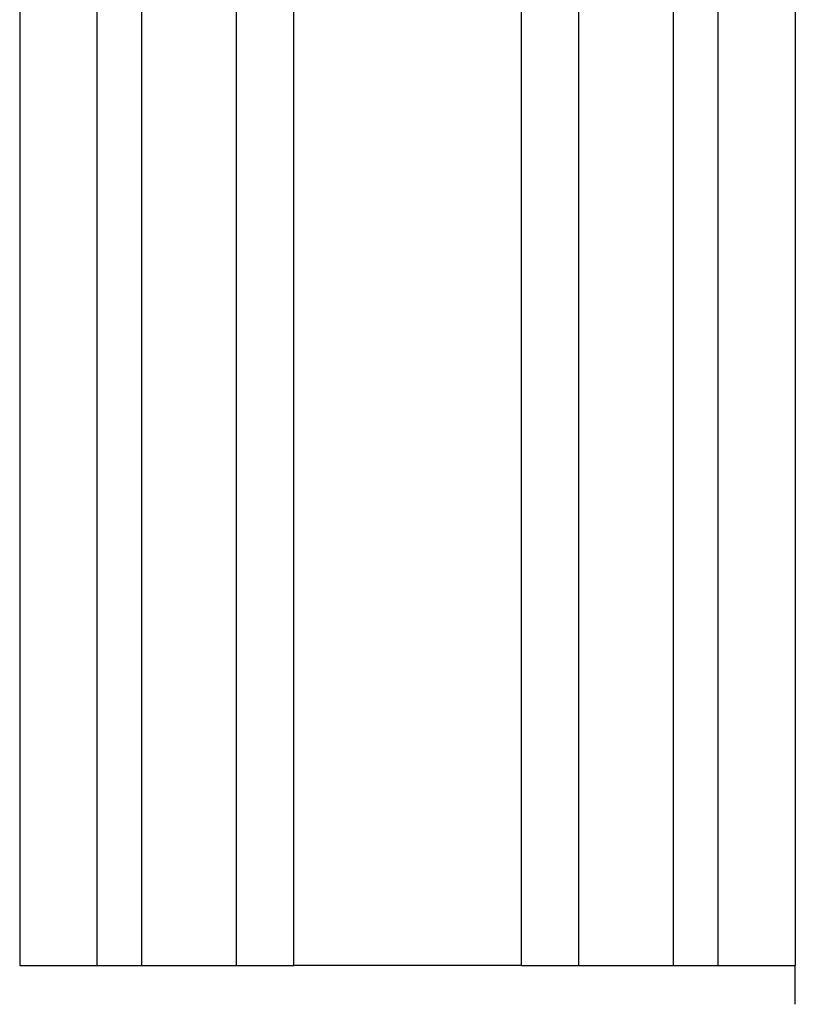
# Model space of a CAD drawing. Extents: x -84 to 147, y -90 to 62.
# Drawn here: x -71 to -69, y -17 to -15 of the extents above; entities that cross this region are included whole.
import ezdxf

# ---------------------------------------------------------------- set-up
doc = ezdxf.new("R2010")
doc.units = 0
doc.header["$LTSCALE"] = 0.25
doc.layers.get('0').update_dxf_attribs({"linetype": 'CONTINUOUS'})

msp = doc.modelspace()

# ---------------------------------------------------------------- linework, layer by layer
at = {"color": 7, "linetype": 'CONTINUOUS'}
for p, q in [((-71.4951, -13.468), (-71.4951, -17.398)), ((-71.2951, -17.398), (-71.2951, -13.468)), ((-71.1804, -17.398), (-71.1804, -13.468)), ((-70.9363, -17.398), (-70.9363, -13.468)), ((-70.788, -17.398), (-70.788, -13.468)), ((-70.2022, -13.468), (-70.2022, -17.398)), ((-70.0539, -13.468), (-70.0539, -17.398)), ((-69.8098, -13.468), (-69.8098, -17.398)), ((-69.6951, -13.468), (-69.6951, -17.398)), ((-69.4951, -13.468), (-69.4951, -17.398)), ((-71.2951, -17.398), (-71.1804, -17.398)), ((-70.9363, -17.398), (-70.788, -17.398)), ((-70.2022, -17.398), (-70.0539, -17.398)), ((-69.8098, -17.398), (-69.6951, -17.398)), ((-69.4951, -17.498), (-69.4951, -17.398))]:
    msp.add_line(p, q, dxfattribs=at)
at = {"color": 7}
for points in [[(-71.4951, -17.398, 0), (-71.4949, -17.398, 0), (-71.4948, -17.398, 0), (-71.4946, -17.398, 0), (-71.4945, -17.398, 0), (-71.4943, -17.398, 0), (-71.4941, -17.398, 0), (-71.494, -17.398, 0), (-71.4938, -17.398, 0), (-71.4936, -17.398, 0), (-71.4935, -17.398, 0), (-71.4933, -17.398, 0), (-71.4931, -17.398, 0), (-71.4929, -17.398, 0), (-71.4927, -17.398, 0), (-71.4926, -17.398, 0), (-71.4924, -17.398, 0), (-71.4922, -17.398, 0), (-71.492, -17.398, 0), (-71.4918, -17.398, 0), (-71.4916, -17.398, 0), (-71.4914, -17.398, 0), (-71.4912, -17.398, 0), (-71.491, -17.398, 0), (-71.4907, -17.398, 0), (-71.4905, -17.398, 0), (-71.4903, -17.398, 0), (-71.49, -17.398, 0), (-71.4898, -17.398, 0), (-71.4895, -17.398, 0), (-71.4893, -17.398, 0), (-71.489, -17.398, 0), (-71.4888, -17.398, 0), (-71.4885, -17.398, 0), (-71.4882, -17.398, 0), (-71.4879, -17.398, 0), (-71.4876, -17.398, 0), (-71.4873, -17.398, 0), (-71.487, -17.398, 0), (-71.4867, -17.398, 0), (-71.4863, -17.398, 0), (-71.486, -17.398, 0), (-71.4857, -17.398, 0), (-71.4853, -17.398, 0), (-71.4849, -17.398, 0), (-71.4846, -17.398, 0), (-71.4842, -17.398, 0), (-71.4838, -17.398, 0), (-71.4834, -17.398, 0), (-71.483, -17.398, 0), (-71.4825, -17.398, 0), (-71.4821, -17.398, 0), (-71.4817, -17.398, 0), (-71.4812, -17.398, 0), (-71.4807, -17.398, 0), (-71.4803, -17.398, 0), (-71.4798, -17.398, 0), (-71.4793, -17.398, 0), (-71.4787, -17.398, 0), (-71.4782, -17.398, 0), (-71.4777, -17.398, 0), (-71.4771, -17.398, 0), (-71.4766, -17.398, 0), (-71.476, -17.398, 0), (-71.4754, -17.398, 0), (-71.4748, -17.398, 0), (-71.4742, -17.398, 0), (-71.4736, -17.398, 0), (-71.4729, -17.398, 0), (-71.4723, -17.398, 0), (-71.4717, -17.398, 0), (-71.471, -17.398, 0), (-71.4703, -17.398, 0), (-71.4696, -17.398, 0), (-71.4689, -17.398, 0), (-71.4682, -17.398, 0), (-71.4675, -17.398, 0), (-71.4668, -17.398, 0), (-71.4661, -17.398, 0), (-71.4653, -17.398, 0), (-71.4646, -17.398, 0), (-71.4638, -17.398, 0), (-71.463, -17.398, 0), (-71.4623, -17.398, 0), (-71.4615, -17.398, 0), (-71.4607, -17.398, 0), (-71.4599, -17.398, 0), (-71.4591, -17.398, 0), (-71.4582, -17.398, 0), (-71.4574, -17.398, 0), (-71.4566, -17.398, 0), (-71.4557, -17.398, 0), (-71.4548, -17.398, 0), (-71.454, -17.398, 0), (-71.4531, -17.398, 0), (-71.4522, -17.398, 0), (-71.4513, -17.398, 0), (-71.4504, -17.398, 0), (-71.4495, -17.398, 0), (-71.4486, -17.398, 0), (-71.4477, -17.398, 0), (-71.4467, -17.398, 0), (-71.4458, -17.398, 0), (-71.4449, -17.398, 0), (-71.4439, -17.398, 0), (-71.4429, -17.398, 0), (-71.442, -17.398, 0), (-71.441, -17.398, 0), (-71.44, -17.398, 0), (-71.439, -17.398, 0), (-71.438, -17.398, 0), (-71.437, -17.398, 0), (-71.436, -17.398, 0), (-71.435, -17.398, 0), (-71.434, -17.398, 0), (-71.433, -17.398, 0), (-71.4319, -17.398, 0), (-71.4309, -17.398, 0), (-71.4298, -17.398, 0), (-71.4288, -17.398, 0), (-71.4277, -17.398, 0), (-71.4267, -17.398, 0), (-71.4256, -17.398, 0), (-71.4245, -17.398, 0), (-71.4234, -17.398, 0), (-71.4224, -17.398, 0), (-71.4213, -17.398, 0), (-71.4202, -17.398, 0), (-71.4191, -17.398, 0), (-71.418, -17.398, 0), (-71.4168, -17.398, 0), (-71.4157, -17.398, 0), (-71.4146, -17.398, 0), (-71.4135, -17.398, 0), (-71.4123, -17.398, 0), (-71.4112, -17.398, 0), (-71.41, -17.398, 0), (-71.4089, -17.398, 0), (-71.4077, -17.398, 0), (-71.4065, -17.398, 0), (-71.4054, -17.398, 0), (-71.4042, -17.398, 0), (-71.403, -17.398, 0), (-71.4018, -17.398, 0), (-71.4006, -17.398, 0), (-71.3995, -17.398, 0), (-71.3983, -17.398, 0), (-71.397, -17.398, 0), (-71.3958, -17.398, 0), (-71.3946, -17.398, 0), (-71.3934, -17.398, 0), (-71.3922, -17.398, 0), (-71.3909, -17.398, 0), (-71.3897, -17.398, 0), (-71.3885, -17.398, 0), (-71.3872, -17.398, 0), (-71.386, -17.398, 0), (-71.3847, -17.398, 0), (-71.3835, -17.398, 0), (-71.3822, -17.398, 0), (-71.3809, -17.398, 0), (-71.3797, -17.398, 0), (-71.3784, -17.398, 0), (-71.3771, -17.398, 0), (-71.3758, -17.398, 0), (-71.3746, -17.398, 0), (-71.3733, -17.398, 0), (-71.372, -17.398, 0), (-71.3707, -17.398, 0), (-71.3694, -17.398, 0), (-71.3681, -17.398, 0), (-71.3667, -17.398, 0), (-71.3654, -17.398, 0), (-71.3641, -17.398, 0), (-71.3628, -17.398, 0), (-71.3615, -17.398, 0), (-71.3601, -17.398, 0), (-71.3588, -17.398, 0), (-71.3575, -17.398, 0), (-71.3561, -17.398, 0), (-71.3548, -17.398, 0), (-71.3534, -17.398, 0), (-71.3521, -17.398, 0), (-71.3507, -17.398, 0), (-71.3494, -17.398, 0), (-71.348, -17.398, 0), (-71.3467, -17.398, 0), (-71.3453, -17.398, 0), (-71.344, -17.398, 0), (-71.3426, -17.398, 0), (-71.3412, -17.398, 0), (-71.3398, -17.398, 0), (-71.3385, -17.398, 0), (-71.3371, -17.398, 0), (-71.3357, -17.398, 0), (-71.3343, -17.398, 0), (-71.3329, -17.398, 0), (-71.3316, -17.398, 0), (-71.3302, -17.398, 0), (-71.3288, -17.398, 0), (-71.3274, -17.398, 0), (-71.326, -17.398, 0), (-71.3246, -17.398, 0), (-71.3232, -17.398, 0), (-71.3218, -17.398, 0), (-71.3204, -17.398, 0), (-71.319, -17.398, 0), (-71.3176, -17.398, 0), (-71.3162, -17.398, 0), (-71.3148, -17.398, 0), (-71.3134, -17.398, 0), (-71.312, -17.398, 0), (-71.3106, -17.398, 0), (-71.3092, -17.398, 0), (-71.3078, -17.398, 0), (-71.3064, -17.398, 0), (-71.305, -17.398, 0), (-71.3036, -17.398, 0), (-71.3022, -17.398, 0), (-71.3007, -17.398, 0), (-71.2993, -17.398, 0), (-71.2979, -17.398, 0), (-71.2965, -17.398, 0), (-71.2951, -17.398, 0)], [(-71.1804, -17.398, 0), (-71.1789, -17.398, 0), (-71.1774, -17.398, 0), (-71.1758, -17.398, 0), (-71.1743, -17.398, 0), (-71.1728, -17.398, 0), (-71.1713, -17.398, 0), (-71.1698, -17.398, 0), (-71.1683, -17.398, 0), (-71.1667, -17.398, 0), (-71.1652, -17.398, 0), (-71.1637, -17.398, 0), (-71.1622, -17.398, 0), (-71.1607, -17.398, 0), (-71.1592, -17.398, 0), (-71.1577, -17.398, 0), (-71.1561, -17.398, 0), (-71.1546, -17.398, 0), (-71.1531, -17.398, 0), (-71.1516, -17.398, 0), (-71.1501, -17.398, 0), (-71.1486, -17.398, 0), (-71.1471, -17.398, 0), (-71.1456, -17.398, 0), (-71.1441, -17.398, 0), (-71.1426, -17.398, 0), (-71.1411, -17.398, 0), (-71.1396, -17.398, 0), (-71.1381, -17.398, 0), (-71.1366, -17.398, 0), (-71.1351, -17.398, 0), (-71.1336, -17.398, 0), (-71.1321, -17.398, 0), (-71.1307, -17.398, 0), (-71.1292, -17.398, 0), (-71.1277, -17.398, 0), (-71.1262, -17.398, 0), (-71.1247, -17.398, 0), (-71.1233, -17.398, 0), (-71.1218, -17.398, 0), (-71.1203, -17.398, 0), (-71.1188, -17.398, 0), (-71.1174, -17.398, 0), (-71.1159, -17.398, 0), (-71.1144, -17.398, 0), (-71.113, -17.398, 0), (-71.1115, -17.398, 0), (-71.1101, -17.398, 0), (-71.1086, -17.398, 0), (-71.1072, -17.398, 0), (-71.1057, -17.398, 0), (-71.1043, -17.398, 0), (-71.1028, -17.398, 0), (-71.1014, -17.398, 0), (-71.1, -17.398, 0), (-71.0985, -17.398, 0), (-71.0971, -17.398, 0), (-71.0957, -17.398, 0), (-71.0943, -17.398, 0), (-71.0928, -17.398, 0), (-71.0914, -17.398, 0), (-71.09, -17.398, 0), (-71.0886, -17.398, 0), (-71.0872, -17.398, 0), (-71.0858, -17.398, 0), (-71.0844, -17.398, 0), (-71.083, -17.398, 0), (-71.0816, -17.398, 0), (-71.0802, -17.398, 0), (-71.0788, -17.398, 0), (-71.0775, -17.398, 0), (-71.0761, -17.398, 0), (-71.0747, -17.398, 0), (-71.0733, -17.398, 0), (-71.072, -17.398, 0), (-71.0706, -17.398, 0), (-71.0693, -17.398, 0), (-71.0679, -17.398, 0), (-71.0666, -17.398, 0), (-71.0652, -17.398, 0), (-71.0639, -17.398, 0), (-71.0625, -17.398, 0), (-71.0612, -17.398, 0), (-71.0599, -17.398, 0), (-71.0586, -17.398, 0), (-71.0572, -17.398, 0), (-71.0559, -17.398, 0), (-71.0546, -17.398, 0), (-71.0533, -17.398, 0), (-71.052, -17.398, 0), (-71.0507, -17.398, 0), (-71.0494, -17.398, 0), (-71.0481, -17.398, 0), (-71.0468, -17.398, 0), (-71.0456, -17.398, 0), (-71.0443, -17.398, 0), (-71.043, -17.398, 0), (-71.0417, -17.398, 0), (-71.0405, -17.398, 0), (-71.0392, -17.398, 0), (-71.038, -17.398, 0), (-71.0367, -17.398, 0), (-71.0355, -17.398, 0), (-71.0342, -17.398, 0), (-71.033, -17.398, 0), (-71.0318, -17.398, 0), (-71.0306, -17.398, 0), (-71.0293, -17.398, 0), (-71.0281, -17.398, 0), (-71.0269, -17.398, 0), (-71.0257, -17.398, 0), (-71.0245, -17.398, 0), (-71.0233, -17.398, 0), (-71.0221, -17.398, 0), (-71.0209, -17.398, 0), (-71.0198, -17.398, 0), (-71.0186, -17.398, 0), (-71.0174, -17.398, 0), (-71.0163, -17.398, 0), (-71.0151, -17.398, 0), (-71.014, -17.398, 0), (-71.0128, -17.398, 0), (-71.0117, -17.398, 0), (-71.0106, -17.398, 0), (-71.0094, -17.398, 0), (-71.0083, -17.398, 0), (-71.0072, -17.398, 0), (-71.0061, -17.398, 0), (-71.005, -17.398, 0), (-71.0039, -17.398, 0), (-71.0028, -17.398, 0), (-71.0017, -17.398, 0), (-71.0007, -17.398, 0), (-70.9996, -17.398, 0), (-70.9986, -17.398, 0), (-70.9975, -17.398, 0), (-70.9965, -17.398, 0), (-70.9954, -17.398, 0), (-70.9944, -17.398, 0), (-70.9934, -17.398, 0), (-70.9924, -17.398, 0), (-70.9914, -17.398, 0), (-70.9904, -17.398, 0), (-70.9894, -17.398, 0), (-70.9884, -17.398, 0), (-70.9874, -17.398, 0), (-70.9865, -17.398, 0), (-70.9855, -17.398, 0), (-70.9846, -17.398, 0), (-70.9836, -17.398, 0), (-70.9827, -17.398, 0), (-70.9818, -17.398, 0), (-70.9809, -17.398, 0), (-70.9799, -17.398, 0), (-70.9791, -17.398, 0), (-70.9782, -17.398, 0), (-70.9773, -17.398, 0), (-70.9764, -17.398, 0), (-70.9756, -17.398, 0), (-70.9747, -17.398, 0), (-70.9739, -17.398, 0), (-70.9731, -17.398, 0), (-70.9722, -17.398, 0), (-70.9714, -17.398, 0), (-70.9706, -17.398, 0), (-70.9698, -17.398, 0), (-70.9691, -17.398, 0), (-70.9683, -17.398, 0), (-70.9675, -17.398, 0), (-70.9668, -17.398, 0), (-70.966, -17.398, 0), (-70.9653, -17.398, 0), (-70.9646, -17.398, 0), (-70.9639, -17.398, 0), (-70.9632, -17.398, 0), (-70.9625, -17.398, 0), (-70.9618, -17.398, 0), (-70.9611, -17.398, 0), (-70.9605, -17.398, 0), (-70.9598, -17.398, 0), (-70.9592, -17.398, 0), (-70.9585, -17.398, 0), (-70.9579, -17.398, 0), (-70.9573, -17.398, 0), (-70.9566, -17.398, 0), (-70.956, -17.398, 0), (-70.9554, -17.398, 0), (-70.9548, -17.398, 0), (-70.9542, -17.398, 0), (-70.9537, -17.398, 0), (-70.9531, -17.398, 0), (-70.9525, -17.398, 0), (-70.9519, -17.398, 0), (-70.9514, -17.398, 0), (-70.9508, -17.398, 0), (-70.9503, -17.398, 0), (-70.9497, -17.398, 0), (-70.9492, -17.398, 0), (-70.9487, -17.398, 0), (-70.9481, -17.398, 0), (-70.9476, -17.398, 0), (-70.9471, -17.398, 0), (-70.9466, -17.398, 0), (-70.946, -17.398, 0), (-70.9455, -17.398, 0), (-70.945, -17.398, 0), (-70.9445, -17.398, 0), (-70.944, -17.398, 0), (-70.9435, -17.398, 0), (-70.943, -17.398, 0), (-70.9426, -17.398, 0), (-70.9421, -17.398, 0), (-70.9416, -17.398, 0), (-70.9411, -17.398, 0), (-70.9406, -17.398, 0), (-70.9401, -17.398, 0), (-70.9396, -17.398, 0), (-70.9392, -17.398, 0), (-70.9387, -17.398, 0), (-70.9382, -17.398, 0), (-70.9377, -17.398, 0), (-70.9373, -17.398, 0), (-70.9368, -17.398, 0), (-70.9363, -17.398, 0)], [(-70.4951, -17.398, 0), (-70.4969, -17.398, 0), (-70.4988, -17.398, 0), (-70.5006, -17.398, 0), (-70.5024, -17.398, 0), (-70.5042, -17.398, 0), (-70.506, -17.398, 0), (-70.5079, -17.398, 0), (-70.5097, -17.398, 0), (-70.5115, -17.398, 0), (-70.5133, -17.398, 0), (-70.5151, -17.398, 0), (-70.5169, -17.398, 0), (-70.5188, -17.398, 0), (-70.5206, -17.398, 0), (-70.5224, -17.398, 0), (-70.5242, -17.398, 0), (-70.526, -17.398, 0), (-70.5278, -17.398, 0), (-70.5296, -17.398, 0), (-70.5314, -17.398, 0), (-70.5332, -17.398, 0), (-70.5351, -17.398, 0), (-70.5369, -17.398, 0), (-70.5387, -17.398, 0), (-70.5405, -17.398, 0), (-70.5423, -17.398, 0), (-70.5441, -17.398, 0), (-70.5458, -17.398, 0), (-70.5476, -17.398, 0), (-70.5494, -17.398, 0), (-70.5512, -17.398, 0), (-70.553, -17.398, 0), (-70.5548, -17.398, 0), (-70.5566, -17.398, 0), (-70.5584, -17.398, 0), (-70.5601, -17.398, 0), (-70.5619, -17.398, 0), (-70.5637, -17.398, 0), (-70.5654, -17.398, 0), (-70.5672, -17.398, 0), (-70.569, -17.398, 0), (-70.5707, -17.398, 0), (-70.5725, -17.398, 0), (-70.5743, -17.398, 0), (-70.576, -17.398, 0), (-70.5778, -17.398, 0), (-70.5795, -17.398, 0), (-70.5812, -17.398, 0), (-70.583, -17.398, 0), (-70.5847, -17.398, 0), (-70.5865, -17.398, 0), (-70.5882, -17.398, 0), (-70.5899, -17.398, 0), (-70.5916, -17.398, 0), (-70.5933, -17.398, 0), (-70.5951, -17.398, 0), (-70.5968, -17.398, 0), (-70.5985, -17.398, 0), (-70.6002, -17.398, 0), (-70.6019, -17.398, 0), (-70.6036, -17.398, 0), (-70.6053, -17.398, 0), (-70.6069, -17.398, 0), (-70.6086, -17.398, 0), (-70.6103, -17.398, 0), (-70.612, -17.398, 0), (-70.6136, -17.398, 0), (-70.6153, -17.398, 0), (-70.617, -17.398, 0), (-70.6186, -17.398, 0), (-70.6203, -17.398, 0), (-70.6219, -17.398, 0), (-70.6236, -17.398, 0), (-70.6252, -17.398, 0), (-70.6268, -17.398, 0), (-70.6285, -17.398, 0), (-70.6301, -17.398, 0), (-70.6317, -17.398, 0), (-70.6333, -17.398, 0), (-70.6349, -17.398, 0), (-70.6365, -17.398, 0), (-70.6381, -17.398, 0), (-70.6397, -17.398, 0), (-70.6413, -17.398, 0), (-70.6429, -17.398, 0), (-70.6445, -17.398, 0), (-70.6461, -17.398, 0), (-70.6476, -17.398, 0), (-70.6492, -17.398, 0), (-70.6507, -17.398, 0), (-70.6523, -17.398, 0), (-70.6538, -17.398, 0), (-70.6554, -17.398, 0), (-70.6569, -17.398, 0), (-70.6585, -17.398, 0), (-70.66, -17.398, 0), (-70.6615, -17.398, 0), (-70.663, -17.398, 0), (-70.6645, -17.398, 0), (-70.666, -17.398, 0), (-70.6675, -17.398, 0), (-70.669, -17.398, 0), (-70.6705, -17.398, 0), (-70.672, -17.398, 0), (-70.6735, -17.398, 0), (-70.6749, -17.398, 0), (-70.6764, -17.398, 0), (-70.6778, -17.398, 0), (-70.6793, -17.398, 0), (-70.6807, -17.398, 0), (-70.6822, -17.398, 0), (-70.6836, -17.398, 0), (-70.685, -17.398, 0), (-70.6864, -17.398, 0), (-70.6879, -17.398, 0), (-70.6893, -17.398, 0), (-70.6907, -17.398, 0), (-70.6921, -17.398, 0), (-70.6934, -17.398, 0), (-70.6948, -17.398, 0), (-70.6962, -17.398, 0), (-70.6976, -17.398, 0), (-70.6989, -17.398, 0), (-70.7003, -17.398, 0), (-70.7016, -17.398, 0), (-70.7029, -17.398, 0), (-70.7043, -17.398, 0), (-70.7056, -17.398, 0), (-70.7069, -17.398, 0), (-70.7082, -17.398, 0), (-70.7095, -17.398, 0), (-70.7108, -17.398, 0), (-70.7121, -17.398, 0), (-70.7133, -17.398, 0), (-70.7146, -17.398, 0), (-70.7158, -17.398, 0), (-70.7171, -17.398, 0), (-70.7183, -17.398, 0), (-70.7195, -17.398, 0), (-70.7207, -17.398, 0), (-70.7219, -17.398, 0), (-70.7231, -17.398, 0), (-70.7243, -17.398, 0), (-70.7255, -17.398, 0), (-70.7267, -17.398, 0), (-70.7278, -17.398, 0), (-70.729, -17.398, 0), (-70.7301, -17.398, 0), (-70.7312, -17.398, 0), (-70.7324, -17.398, 0), (-70.7335, -17.398, 0), (-70.7346, -17.398, 0), (-70.7356, -17.398, 0), (-70.7367, -17.398, 0), (-70.7378, -17.398, 0), (-70.7388, -17.398, 0), (-70.7399, -17.398, 0), (-70.7409, -17.398, 0), (-70.7419, -17.398, 0), (-70.7429, -17.398, 0), (-70.7439, -17.398, 0), (-70.7449, -17.398, 0), (-70.7459, -17.398, 0), (-70.7468, -17.398, 0), (-70.7478, -17.398, 0), (-70.7487, -17.398, 0), (-70.7496, -17.398, 0), (-70.7505, -17.398, 0), (-70.7514, -17.398, 0), (-70.7523, -17.398, 0), (-70.7532, -17.398, 0), (-70.7541, -17.398, 0), (-70.7549, -17.398, 0), (-70.7558, -17.398, 0), (-70.7566, -17.398, 0), (-70.7574, -17.398, 0), (-70.7582, -17.398, 0), (-70.759, -17.398, 0), (-70.7598, -17.398, 0), (-70.7606, -17.398, 0), (-70.7614, -17.398, 0), (-70.7621, -17.398, 0), (-70.7629, -17.398, 0), (-70.7636, -17.398, 0), (-70.7643, -17.398, 0), (-70.7651, -17.398, 0), (-70.7658, -17.398, 0), (-70.7665, -17.398, 0), (-70.7672, -17.398, 0), (-70.7679, -17.398, 0), (-70.7686, -17.398, 0), (-70.7693, -17.398, 0), (-70.7699, -17.398, 0), (-70.7706, -17.398, 0), (-70.7713, -17.398, 0), (-70.7719, -17.398, 0), (-70.7726, -17.398, 0), (-70.7732, -17.398, 0), (-70.7738, -17.398, 0), (-70.7745, -17.398, 0), (-70.7751, -17.398, 0), (-70.7757, -17.398, 0), (-70.7763, -17.398, 0), (-70.7769, -17.398, 0), (-70.7775, -17.398, 0), (-70.7781, -17.398, 0), (-70.7787, -17.398, 0), (-70.7793, -17.398, 0), (-70.7799, -17.398, 0), (-70.7805, -17.398, 0), (-70.7811, -17.398, 0), (-70.7817, -17.398, 0), (-70.7823, -17.398, 0), (-70.7828, -17.398, 0), (-70.7834, -17.398, 0), (-70.784, -17.398, 0), (-70.7846, -17.398, 0), (-70.7851, -17.398, 0), (-70.7857, -17.398, 0), (-70.7863, -17.398, 0), (-70.7869, -17.398, 0), (-70.7874, -17.398, 0), (-70.788, -17.398, 0)], [(-70.2022, -17.398, 0), (-70.2028, -17.398, 0), (-70.2034, -17.398, 0), (-70.2039, -17.398, 0), (-70.2045, -17.398, 0), (-70.2051, -17.398, 0), (-70.2056, -17.398, 0), (-70.2062, -17.398, 0), (-70.2068, -17.398, 0), (-70.2074, -17.398, 0), (-70.2079, -17.398, 0), (-70.2085, -17.398, 0), (-70.2091, -17.398, 0), (-70.2097, -17.398, 0), (-70.2103, -17.398, 0), (-70.2109, -17.398, 0), (-70.2115, -17.398, 0), (-70.2121, -17.398, 0), (-70.2127, -17.398, 0), (-70.2133, -17.398, 0), (-70.2139, -17.398, 0), (-70.2145, -17.398, 0), (-70.2151, -17.398, 0), (-70.2158, -17.398, 0), (-70.2164, -17.398, 0), (-70.217, -17.398, 0), (-70.2177, -17.398, 0), (-70.2183, -17.398, 0), (-70.219, -17.398, 0), (-70.2196, -17.398, 0), (-70.2203, -17.398, 0), (-70.221, -17.398, 0), (-70.2216, -17.398, 0), (-70.2223, -17.398, 0), (-70.223, -17.398, 0), (-70.2237, -17.398, 0), (-70.2244, -17.398, 0), (-70.2251, -17.398, 0), (-70.2259, -17.398, 0), (-70.2266, -17.398, 0), (-70.2273, -17.398, 0), (-70.2281, -17.398, 0), (-70.2289, -17.398, 0), (-70.2296, -17.398, 0), (-70.2304, -17.398, 0), (-70.2312, -17.398, 0), (-70.232, -17.398, 0), (-70.2328, -17.398, 0), (-70.2336, -17.398, 0), (-70.2344, -17.398, 0), (-70.2353, -17.398, 0), (-70.2361, -17.398, 0), (-70.237, -17.398, 0), (-70.2379, -17.398, 0), (-70.2388, -17.398, 0), (-70.2397, -17.398, 0), (-70.2406, -17.398, 0), (-70.2415, -17.398, 0), (-70.2424, -17.398, 0), (-70.2434, -17.398, 0), (-70.2443, -17.398, 0), (-70.2453, -17.398, 0), (-70.2463, -17.398, 0), (-70.2473, -17.398, 0), (-70.2483, -17.398, 0), (-70.2493, -17.398, 0), (-70.2503, -17.398, 0), (-70.2514, -17.398, 0), (-70.2524, -17.398, 0), (-70.2535, -17.398, 0), (-70.2546, -17.398, 0), (-70.2557, -17.398, 0), (-70.2568, -17.398, 0), (-70.2579, -17.398, 0), (-70.259, -17.398, 0), (-70.2601, -17.398, 0), (-70.2612, -17.398, 0), (-70.2624, -17.398, 0), (-70.2635, -17.398, 0), (-70.2647, -17.398, 0), (-70.2659, -17.398, 0), (-70.2671, -17.398, 0), (-70.2683, -17.398, 0), (-70.2695, -17.398, 0), (-70.2707, -17.398, 0), (-70.2719, -17.398, 0), (-70.2731, -17.398, 0), (-70.2744, -17.398, 0), (-70.2756, -17.398, 0), (-70.2769, -17.398, 0), (-70.2782, -17.398, 0), (-70.2794, -17.398, 0), (-70.2807, -17.398, 0), (-70.282, -17.398, 0), (-70.2833, -17.398, 0), (-70.2846, -17.398, 0), (-70.286, -17.398, 0), (-70.2873, -17.398, 0), (-70.2886, -17.398, 0), (-70.29, -17.398, 0), (-70.2913, -17.398, 0), (-70.2927, -17.398, 0), (-70.294, -17.398, 0), (-70.2954, -17.398, 0), (-70.2968, -17.398, 0), (-70.2982, -17.398, 0), (-70.2996, -17.398, 0), (-70.301, -17.398, 0), (-70.3024, -17.398, 0), (-70.3038, -17.398, 0), (-70.3052, -17.398, 0), (-70.3066, -17.398, 0), (-70.308, -17.398, 0), (-70.3095, -17.398, 0), (-70.3109, -17.398, 0), (-70.3124, -17.398, 0), (-70.3138, -17.398, 0), (-70.3153, -17.398, 0), (-70.3168, -17.398, 0), (-70.3182, -17.398, 0), (-70.3197, -17.398, 0), (-70.3212, -17.398, 0), (-70.3227, -17.398, 0), (-70.3242, -17.398, 0), (-70.3257, -17.398, 0), (-70.3272, -17.398, 0), (-70.3287, -17.398, 0), (-70.3302, -17.398, 0), (-70.3318, -17.398, 0), (-70.3333, -17.398, 0), (-70.3348, -17.398, 0), (-70.3364, -17.398, 0), (-70.3379, -17.398, 0), (-70.3395, -17.398, 0), (-70.341, -17.398, 0), (-70.3426, -17.398, 0), (-70.3442, -17.398, 0), (-70.3457, -17.398, 0), (-70.3473, -17.398, 0), (-70.3489, -17.398, 0), (-70.3505, -17.398, 0), (-70.3521, -17.398, 0), (-70.3537, -17.398, 0), (-70.3553, -17.398, 0), (-70.3569, -17.398, 0), (-70.3585, -17.398, 0), (-70.3601, -17.398, 0), (-70.3618, -17.398, 0), (-70.3634, -17.398, 0), (-70.365, -17.398, 0), (-70.3666, -17.398, 0), (-70.3683, -17.398, 0), (-70.3699, -17.398, 0), (-70.3716, -17.398, 0), (-70.3732, -17.398, 0), (-70.3749, -17.398, 0), (-70.3766, -17.398, 0), (-70.3782, -17.398, 0), (-70.3799, -17.398, 0), (-70.3816, -17.398, 0), (-70.3833, -17.398, 0), (-70.385, -17.398, 0), (-70.3866, -17.398, 0), (-70.3883, -17.398, 0), (-70.39, -17.398, 0), (-70.3917, -17.398, 0), (-70.3934, -17.398, 0), (-70.3952, -17.398, 0), (-70.3969, -17.398, 0), (-70.3986, -17.398, 0), (-70.4003, -17.398, 0), (-70.402, -17.398, 0), (-70.4038, -17.398, 0), (-70.4055, -17.398, 0), (-70.4072, -17.398, 0), (-70.409, -17.398, 0), (-70.4107, -17.398, 0), (-70.4125, -17.398, 0), (-70.4142, -17.398, 0), (-70.416, -17.398, 0), (-70.4177, -17.398, 0), (-70.4195, -17.398, 0), (-70.4212, -17.398, 0), (-70.423, -17.398, 0), (-70.4248, -17.398, 0), (-70.4265, -17.398, 0), (-70.4283, -17.398, 0), (-70.4301, -17.398, 0), (-70.4319, -17.398, 0), (-70.4336, -17.398, 0), (-70.4354, -17.398, 0), (-70.4372, -17.398, 0), (-70.439, -17.398, 0), (-70.4408, -17.398, 0), (-70.4426, -17.398, 0), (-70.4444, -17.398, 0), (-70.4462, -17.398, 0), (-70.448, -17.398, 0), (-70.4498, -17.398, 0), (-70.4516, -17.398, 0), (-70.4534, -17.398, 0), (-70.4552, -17.398, 0), (-70.457, -17.398, 0), (-70.4588, -17.398, 0), (-70.4606, -17.398, 0), (-70.4624, -17.398, 0), (-70.4642, -17.398, 0), (-70.466, -17.398, 0), (-70.4678, -17.398, 0), (-70.4696, -17.398, 0), (-70.4715, -17.398, 0), (-70.4733, -17.398, 0), (-70.4751, -17.398, 0), (-70.4769, -17.398, 0), (-70.4787, -17.398, 0), (-70.4805, -17.398, 0), (-70.4824, -17.398, 0), (-70.4842, -17.398, 0), (-70.486, -17.398, 0), (-70.4878, -17.398, 0), (-70.4896, -17.398, 0), (-70.4915, -17.398, 0), (-70.4933, -17.398, 0), (-70.4951, -17.398, 0)], [(-70.0539, -17.398, 0), (-70.0534, -17.398, 0), (-70.0529, -17.398, 0), (-70.0525, -17.398, 0), (-70.052, -17.398, 0), (-70.0515, -17.398, 0), (-70.051, -17.398, 0), (-70.0506, -17.398, 0), (-70.0501, -17.398, 0), (-70.0496, -17.398, 0), (-70.0491, -17.398, 0), (-70.0486, -17.398, 0), (-70.0482, -17.398, 0), (-70.0477, -17.398, 0), (-70.0472, -17.398, 0), (-70.0467, -17.398, 0), (-70.0462, -17.398, 0), (-70.0457, -17.398, 0), (-70.0452, -17.398, 0), (-70.0447, -17.398, 0), (-70.0442, -17.398, 0), (-70.0437, -17.398, 0), (-70.0431, -17.398, 0), (-70.0426, -17.398, 0), (-70.0421, -17.398, 0), (-70.0416, -17.398, 0), (-70.041, -17.398, 0), (-70.0405, -17.398, 0), (-70.0399, -17.398, 0), (-70.0394, -17.398, 0), (-70.0388, -17.398, 0), (-70.0383, -17.398, 0), (-70.0377, -17.398, 0), (-70.0371, -17.398, 0), (-70.0366, -17.398, 0), (-70.036, -17.398, 0), (-70.0354, -17.398, 0), (-70.0348, -17.398, 0), (-70.0342, -17.398, 0), (-70.0336, -17.398, 0), (-70.033, -17.398, 0), (-70.0323, -17.398, 0), (-70.0317, -17.398, 0), (-70.0311, -17.398, 0), (-70.0304, -17.398, 0), (-70.0298, -17.398, 0), (-70.0291, -17.398, 0), (-70.0284, -17.398, 0), (-70.0277, -17.398, 0), (-70.027, -17.398, 0), (-70.0263, -17.398, 0), (-70.0256, -17.398, 0), (-70.0249, -17.398, 0), (-70.0242, -17.398, 0), (-70.0234, -17.398, 0), (-70.0227, -17.398, 0), (-70.0219, -17.398, 0), (-70.0212, -17.398, 0), (-70.0204, -17.398, 0), (-70.0196, -17.398, 0), (-70.0188, -17.398, 0), (-70.018, -17.398, 0), (-70.0172, -17.398, 0), (-70.0163, -17.398, 0), (-70.0155, -17.398, 0), (-70.0146, -17.398, 0), (-70.0138, -17.398, 0), (-70.0129, -17.398, 0), (-70.012, -17.398, 0), (-70.0112, -17.398, 0), (-70.0103, -17.398, 0), (-70.0094, -17.398, 0), (-70.0084, -17.398, 0), (-70.0075, -17.398, 0), (-70.0066, -17.398, 0), (-70.0057, -17.398, 0), (-70.0047, -17.398, 0), (-70.0038, -17.398, 0), (-70.0028, -17.398, 0), (-70.0018, -17.398, 0), (-70.0008, -17.398, 0), (-69.9999, -17.398, 0), (-69.9989, -17.398, 0), (-69.9979, -17.398, 0), (-69.9968, -17.398, 0), (-69.9958, -17.398, 0), (-69.9948, -17.398, 0), (-69.9938, -17.398, 0), (-69.9927, -17.398, 0), (-69.9917, -17.398, 0), (-69.9906, -17.398, 0), (-69.9895, -17.398, 0), (-69.9885, -17.398, 0), (-69.9874, -17.398, 0), (-69.9863, -17.398, 0), (-69.9852, -17.398, 0), (-69.9841, -17.398, 0), (-69.983, -17.398, 0), (-69.9819, -17.398, 0), (-69.9808, -17.398, 0), (-69.9797, -17.398, 0), (-69.9785, -17.398, 0), (-69.9774, -17.398, 0), (-69.9762, -17.398, 0), (-69.9751, -17.398, 0), (-69.9739, -17.398, 0), (-69.9728, -17.398, 0), (-69.9716, -17.398, 0), (-69.9704, -17.398, 0), (-69.9693, -17.398, 0), (-69.9681, -17.398, 0), (-69.9669, -17.398, 0), (-69.9657, -17.398, 0), (-69.9645, -17.398, 0), (-69.9633, -17.398, 0), (-69.9621, -17.398, 0), (-69.9609, -17.398, 0), (-69.9597, -17.398, 0), (-69.9584, -17.398, 0), (-69.9572, -17.398, 0), (-69.956, -17.398, 0), (-69.9547, -17.398, 0), (-69.9535, -17.398, 0), (-69.9522, -17.398, 0), (-69.951, -17.398, 0), (-69.9497, -17.398, 0), (-69.9485, -17.398, 0), (-69.9472, -17.398, 0), (-69.9459, -17.398, 0), (-69.9447, -17.398, 0), (-69.9434, -17.398, 0), (-69.9421, -17.398, 0), (-69.9408, -17.398, 0), (-69.9395, -17.398, 0), (-69.9382, -17.398, 0), (-69.9369, -17.398, 0), (-69.9356, -17.398, 0), (-69.9343, -17.398, 0), (-69.933, -17.398, 0), (-69.9317, -17.398, 0), (-69.9303, -17.398, 0), (-69.929, -17.398, 0), (-69.9277, -17.398, 0), (-69.9263, -17.398, 0), (-69.925, -17.398, 0), (-69.9237, -17.398, 0), (-69.9223, -17.398, 0), (-69.921, -17.398, 0), (-69.9196, -17.398, 0), (-69.9182, -17.398, 0), (-69.9169, -17.398, 0), (-69.9155, -17.398, 0), (-69.9141, -17.398, 0), (-69.9128, -17.398, 0), (-69.9114, -17.398, 0), (-69.91, -17.398, 0), (-69.9086, -17.398, 0), (-69.9072, -17.398, 0), (-69.9058, -17.398, 0), (-69.9044, -17.398, 0), (-69.903, -17.398, 0), (-69.9016, -17.398, 0), (-69.9002, -17.398, 0), (-69.8988, -17.398, 0), (-69.8974, -17.398, 0), (-69.896, -17.398, 0), (-69.8945, -17.398, 0), (-69.8931, -17.398, 0), (-69.8917, -17.398, 0), (-69.8903, -17.398, 0), (-69.8888, -17.398, 0), (-69.8874, -17.398, 0), (-69.8859, -17.398, 0), (-69.8845, -17.398, 0), (-69.8831, -17.398, 0), (-69.8816, -17.398, 0), (-69.8802, -17.398, 0), (-69.8787, -17.398, 0), (-69.8772, -17.398, 0), (-69.8758, -17.398, 0), (-69.8743, -17.398, 0), (-69.8728, -17.398, 0), (-69.8714, -17.398, 0), (-69.8699, -17.398, 0), (-69.8684, -17.398, 0), (-69.867, -17.398, 0), (-69.8655, -17.398, 0), (-69.864, -17.398, 0), (-69.8625, -17.398, 0), (-69.861, -17.398, 0), (-69.8596, -17.398, 0), (-69.8581, -17.398, 0), (-69.8566, -17.398, 0), (-69.8551, -17.398, 0), (-69.8536, -17.398, 0), (-69.8521, -17.398, 0), (-69.8506, -17.398, 0), (-69.8491, -17.398, 0), (-69.8476, -17.398, 0), (-69.8461, -17.398, 0), (-69.8446, -17.398, 0), (-69.8431, -17.398, 0), (-69.8416, -17.398, 0), (-69.8401, -17.398, 0), (-69.8386, -17.398, 0), (-69.8371, -17.398, 0), (-69.8356, -17.398, 0), (-69.8341, -17.398, 0), (-69.8326, -17.398, 0), (-69.831, -17.398, 0), (-69.8295, -17.398, 0), (-69.828, -17.398, 0), (-69.8265, -17.398, 0), (-69.825, -17.398, 0), (-69.8235, -17.398, 0), (-69.822, -17.398, 0), (-69.8204, -17.398, 0), (-69.8189, -17.398, 0), (-69.8174, -17.398, 0), (-69.8159, -17.398, 0), (-69.8144, -17.398, 0), (-69.8129, -17.398, 0), (-69.8113, -17.398, 0), (-69.8098, -17.398, 0)], [(-69.6951, -17.398, 0), (-69.6937, -17.398, 0), (-69.6923, -17.398, 0), (-69.6909, -17.398, 0), (-69.6895, -17.398, 0), (-69.6881, -17.398, 0), (-69.6866, -17.398, 0), (-69.6852, -17.398, 0), (-69.6838, -17.398, 0), (-69.6824, -17.398, 0), (-69.681, -17.398, 0), (-69.6796, -17.398, 0), (-69.6782, -17.398, 0), (-69.6768, -17.398, 0), (-69.6754, -17.398, 0), (-69.674, -17.398, 0), (-69.6726, -17.398, 0), (-69.6712, -17.398, 0), (-69.6698, -17.398, 0), (-69.6684, -17.398, 0), (-69.667, -17.398, 0), (-69.6656, -17.398, 0), (-69.6642, -17.398, 0), (-69.6628, -17.398, 0), (-69.6614, -17.398, 0), (-69.66, -17.398, 0), (-69.6587, -17.398, 0), (-69.6573, -17.398, 0), (-69.6559, -17.398, 0), (-69.6545, -17.398, 0), (-69.6531, -17.398, 0), (-69.6517, -17.398, 0), (-69.6504, -17.398, 0), (-69.649, -17.398, 0), (-69.6476, -17.398, 0), (-69.6463, -17.398, 0), (-69.6449, -17.398, 0), (-69.6435, -17.398, 0), (-69.6422, -17.398, 0), (-69.6408, -17.398, 0), (-69.6395, -17.398, 0), (-69.6381, -17.398, 0), (-69.6368, -17.398, 0), (-69.6354, -17.398, 0), (-69.6341, -17.398, 0), (-69.6327, -17.398, 0), (-69.6314, -17.398, 0), (-69.6301, -17.398, 0), (-69.6287, -17.398, 0), (-69.6274, -17.398, 0), (-69.6261, -17.398, 0), (-69.6248, -17.398, 0), (-69.6235, -17.398, 0), (-69.6222, -17.398, 0), (-69.6208, -17.398, 0), (-69.6195, -17.398, 0), (-69.6182, -17.398, 0), (-69.617, -17.398, 0), (-69.6157, -17.398, 0), (-69.6144, -17.398, 0), (-69.6131, -17.398, 0), (-69.6118, -17.398, 0), (-69.6105, -17.398, 0), (-69.6093, -17.398, 0), (-69.608, -17.398, 0), (-69.6067, -17.398, 0), (-69.6055, -17.398, 0), (-69.6042, -17.398, 0), (-69.603, -17.398, 0), (-69.6017, -17.398, 0), (-69.6005, -17.398, 0), (-69.5993, -17.398, 0), (-69.598, -17.398, 0), (-69.5968, -17.398, 0), (-69.5956, -17.398, 0), (-69.5944, -17.398, 0), (-69.5932, -17.398, 0), (-69.592, -17.398, 0), (-69.5908, -17.398, 0), (-69.5896, -17.398, 0), (-69.5884, -17.398, 0), (-69.5872, -17.398, 0), (-69.586, -17.398, 0), (-69.5848, -17.398, 0), (-69.5837, -17.398, 0), (-69.5825, -17.398, 0), (-69.5813, -17.398, 0), (-69.5802, -17.398, 0), (-69.579, -17.398, 0), (-69.5779, -17.398, 0), (-69.5768, -17.398, 0), (-69.5756, -17.398, 0), (-69.5745, -17.398, 0), (-69.5734, -17.398, 0), (-69.5723, -17.398, 0), (-69.5712, -17.398, 0), (-69.57, -17.398, 0), (-69.5689, -17.398, 0), (-69.5679, -17.398, 0), (-69.5668, -17.398, 0), (-69.5657, -17.398, 0), (-69.5646, -17.398, 0), (-69.5635, -17.398, 0), (-69.5625, -17.398, 0), (-69.5614, -17.398, 0), (-69.5604, -17.398, 0), (-69.5593, -17.398, 0), (-69.5583, -17.398, 0), (-69.5573, -17.398, 0), (-69.5562, -17.398, 0), (-69.5552, -17.398, 0), (-69.5542, -17.398, 0), (-69.5532, -17.398, 0), (-69.5522, -17.398, 0), (-69.5512, -17.398, 0), (-69.5502, -17.398, 0), (-69.5492, -17.398, 0), (-69.5482, -17.398, 0), (-69.5473, -17.398, 0), (-69.5463, -17.398, 0), (-69.5454, -17.398, 0), (-69.5444, -17.398, 0), (-69.5435, -17.398, 0), (-69.5425, -17.398, 0), (-69.5416, -17.398, 0), (-69.5407, -17.398, 0), (-69.5398, -17.398, 0), (-69.5389, -17.398, 0), (-69.538, -17.398, 0), (-69.5371, -17.398, 0), (-69.5362, -17.398, 0), (-69.5354, -17.398, 0), (-69.5345, -17.398, 0), (-69.5337, -17.398, 0), (-69.5328, -17.398, 0), (-69.532, -17.398, 0), (-69.5312, -17.398, 0), (-69.5303, -17.398, 0), (-69.5295, -17.398, 0), (-69.5287, -17.398, 0), (-69.5279, -17.398, 0), (-69.5272, -17.398, 0), (-69.5264, -17.398, 0), (-69.5256, -17.398, 0), (-69.5249, -17.398, 0), (-69.5241, -17.398, 0), (-69.5234, -17.398, 0), (-69.5227, -17.398, 0), (-69.522, -17.398, 0), (-69.5213, -17.398, 0), (-69.5206, -17.398, 0), (-69.5199, -17.398, 0), (-69.5192, -17.398, 0), (-69.5186, -17.398, 0), (-69.5179, -17.398, 0), (-69.5173, -17.398, 0), (-69.5166, -17.398, 0), (-69.516, -17.398, 0), (-69.5154, -17.398, 0), (-69.5148, -17.398, 0), (-69.5142, -17.398, 0), (-69.5137, -17.398, 0), (-69.5131, -17.398, 0), (-69.5125, -17.398, 0), (-69.512, -17.398, 0), (-69.5115, -17.398, 0), (-69.511, -17.398, 0), (-69.5105, -17.398, 0), (-69.51, -17.398, 0), (-69.5095, -17.398, 0), (-69.509, -17.398, 0), (-69.5086, -17.398, 0), (-69.5081, -17.398, 0), (-69.5077, -17.398, 0), (-69.5072, -17.398, 0), (-69.5068, -17.398, 0), (-69.5064, -17.398, 0), (-69.506, -17.398, 0), (-69.5056, -17.398, 0), (-69.5053, -17.398, 0), (-69.5049, -17.398, 0), (-69.5046, -17.398, 0), (-69.5042, -17.398, 0), (-69.5039, -17.398, 0), (-69.5035, -17.398, 0), (-69.5032, -17.398, 0), (-69.5029, -17.398, 0), (-69.5026, -17.398, 0), (-69.5023, -17.398, 0), (-69.502, -17.398, 0), (-69.5017, -17.398, 0), (-69.5015, -17.398, 0), (-69.5012, -17.398, 0), (-69.5009, -17.398, 0), (-69.5007, -17.398, 0), (-69.5004, -17.398, 0), (-69.5002, -17.398, 0), (-69.4999, -17.398, 0), (-69.4997, -17.398, 0), (-69.4995, -17.398, 0), (-69.4993, -17.398, 0), (-69.499, -17.398, 0), (-69.4988, -17.398, 0), (-69.4986, -17.398, 0), (-69.4984, -17.398, 0), (-69.4982, -17.398, 0), (-69.498, -17.398, 0), (-69.4978, -17.398, 0), (-69.4977, -17.398, 0), (-69.4975, -17.398, 0), (-69.4973, -17.398, 0), (-69.4971, -17.398, 0), (-69.4969, -17.398, 0), (-69.4968, -17.398, 0), (-69.4966, -17.398, 0), (-69.4964, -17.398, 0), (-69.4963, -17.398, 0), (-69.4961, -17.398, 0), (-69.4959, -17.398, 0), (-69.4958, -17.398, 0), (-69.4956, -17.398, 0), (-69.4954, -17.398, 0), (-69.4953, -17.398, 0), (-69.4951, -17.398, 0)]]:
    msp.add_polyline3d(points, dxfattribs=at)

doc.saveas('drawing.dxf')
